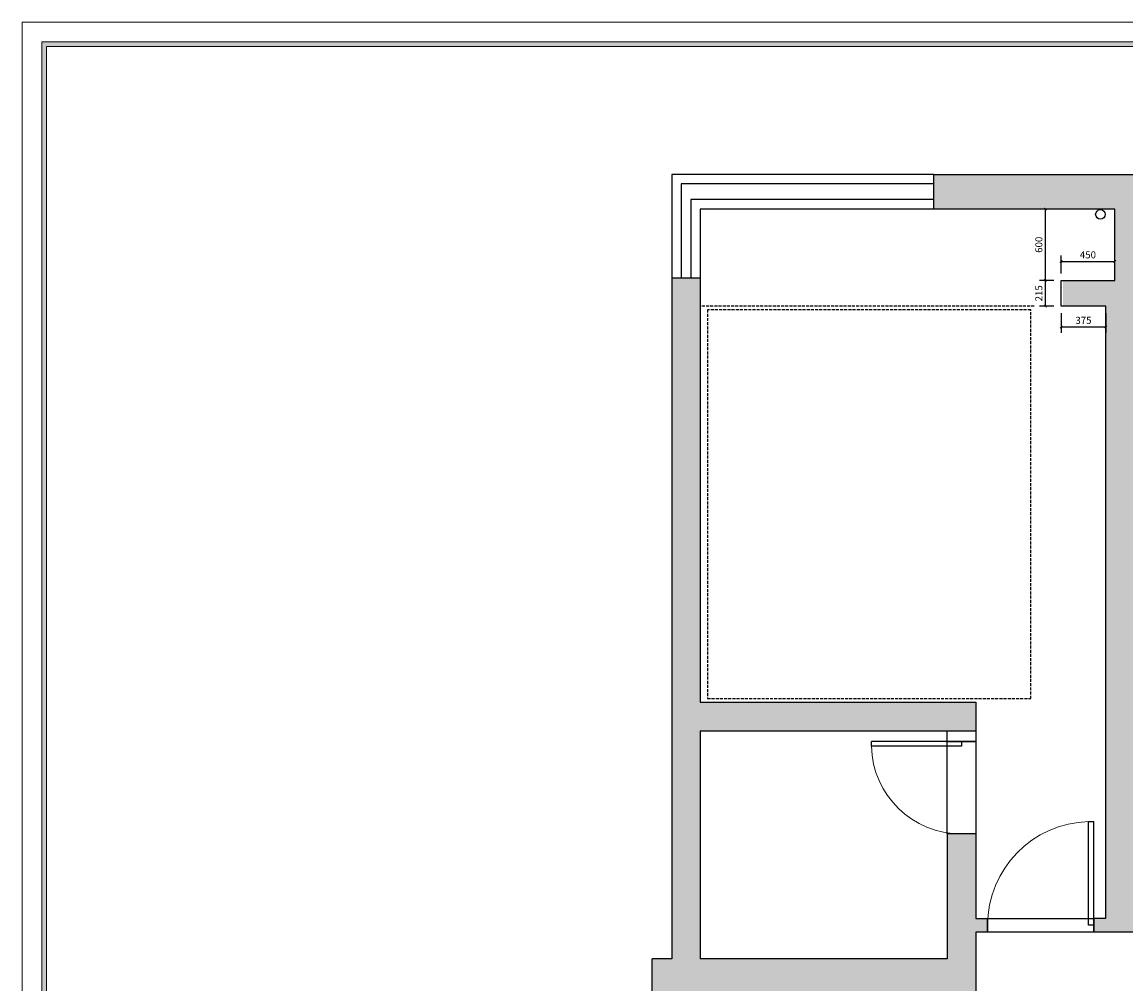
# Model space of a CAD drawing. Units: millimetres. Extents: x 126428 to 233410, y -20105 to 10941.
# Drawn here: x 154399 to 163663, y 2868 to 10941 of the extents above; entities that cross this region are included whole.
import ezdxf
from ezdxf.enums import TextEntityAlignment as Align

# ---------------------------------------------------------------- set-up
doc = ezdxf.new("R2010")
doc.units = ezdxf.units.MM
doc.linetypes.add('DASH', pattern=[0.35, 0.25, -0.1])
for name, color, linetype in [('_TITLE', 7, 'Continuous'), ('PUB_DIM', 3, 'Continuous'), ('WINDOW', 4, 'Continuous'), ('深化图', 30, 'Continuous'), ('顶', 251, 'DASH')]:
    doc.layers.add(name, color=color, linetype=linetype)
doc.styles.add('_TCH_DIM_T3', font='SIMPLEX', dxfattribs={"width": 0.705882, "bigfont": 'GBCBIG'})
doc.styles.add('微软雅黑', font='msyh.ttf')
doc.dimstyles.new('_TCH_ARCH&&20', dxfattribs={"dimtxt": 59.5, "dimasz": 20, "dimexe": 50, "dimexo": 60, "dimgap": 25.25, "dimtad": 1, "dimdec": 0, "dimzin": 0, "dimdsep": 46, "dimtxsty": '_TCH_DIM_T3', "dimblk": 'ARCHTICK', "dimcen": 0.09, "dimclrt": 7, "dimazin": 2, "dimtfac": 1, "dimtdec": 0, "dimtix": 1, "dimtmove": 2, "dimatfit": 3, "dimfxl": 20, "dimtolj": 1, "dimtzin": 0, "dimarcsym": 0})

# ---------------------------------------------------------------- blocks, each defined once
blk = doc.blocks.new('汉莎专用横向图框')
h = blk.add_hatch(color=7)
h.dxf.hatch_style = 1
h.paths.add_polyline_path([(2.01, 192.99), (2.01, 2), (277.99, 2), (277.99, 192.99)])
h.paths.add_polyline_path([(2.48, 192.52), (2.48, 2.46), (277.52, 2.46), (277.52, 192.52)], flags=16)
at = {"color": 7, "lineweight": 9}
for p, q in [((2.01, 2), (2.01, 192.99)), ((2.01, 192.99), (277.99, 192.99))]:
    blk.add_line(p, q, dxfattribs=at)
for points in [[(0, 0), (0, 195), (280, 195), (280, 0)], [(277.52, 2.46), (2.48, 2.46), (2.48, 192.52), (277.52, 192.52)]]:
    blk.add_lwpolyline(points, close=True, dxfattribs=at)
at = {"layer": '深化图', "color": 7, "lineweight": 13, "style": '微软雅黑', "flags": 12}
for tag, p in [('订单编号', (86.87, 13.61)), ('产品名称', (181.04, 13.61)), ('销售终端', (86.87, 6.18)), ('材质说明', (181.04, 6.18)), ('审核签名', (247.66, 6.18))]:
    blk.add_attdef(tag, text='', height=2.5, dxfattribs=at).set_placement(p, align=Align.MIDDLE_CENTER)
at = {"layer": '深化图', "color": 7, "lineweight": 13, "style": '微软雅黑'}
for tag, p in [('PAGE', (268.16, 13.61)), ('TOTALPAGE', (268.16, 6.18))]:
    blk.add_attdef(tag, text='', height=2.5, dxfattribs=at).set_placement(p, align=Align.MIDDLE_CENTER)
blk = doc.blocks.new('_ArchTick')
at = {"color": 0, "linetype": 'ByBlock', "const_width": 0.4}
blk.add_lwpolyline([(-0.5, -0.5), (0.5, 0.5)], dxfattribs=at)
blk = doc.blocks.new('*D273')
at = {"layer": 'Defpoints', "color": 0, "transparency": 16777216}
for p in [(163119, 8557.2), (163494, 8557.2), (163494, 8382.6)]:
    blk.add_point(p, dxfattribs=at)
at = {"layer": 'PUB_DIM', "color": 0, "lineweight": -2, "transparency": 16777216}
for p, q in [((163119, 8497.2), (163119, 8332.6)), ((163494, 8497.2), (163494, 8332.6)), ((163119, 8382.6), (163494, 8382.6))]:
    blk.add_line(p, q, dxfattribs=at)
at = {"layer": 'PUB_DIM', "color": 0, "lineweight": -2, "transparency": 16777216, "xscale": 20, "yscale": 20, "zscale": 20, "rotation": 180}
blk.add_blockref('_ArchTick', (163119, 8382.6), dxfattribs=at)
at = {"layer": 'PUB_DIM', "color": 0, "lineweight": -2, "transparency": 16777216, "xscale": 20, "yscale": 20, "zscale": 20}
blk.add_blockref('_ArchTick', (163494, 8382.6), dxfattribs=at)
at = {"layer": 'PUB_DIM', "color": 7, "transparency": 16777216, "insert": (163306.5, 8437.6), "char_height": 59.5, "attachment_point": 5, "style": '_TCH_DIM_T3'}
blk.add_mtext('\\A1;375', dxfattribs=at)
blk = doc.blocks.new('*D274')
at = {"layer": 'Defpoints', "color": 0, "transparency": 16777216}
for p in [(163569, 8932.3), (163119, 8772.2), (163569, 8772.2)]:
    blk.add_point(p, dxfattribs=at)
at = {"layer": 'PUB_DIM', "color": 0, "lineweight": -2, "transparency": 16777216}
for p, q in [((163119, 8832.2), (163119, 8982.3)), ((163119, 8932.3), (163569, 8932.3)), ((163569, 8832.2), (163569, 8982.3))]:
    blk.add_line(p, q, dxfattribs=at)
at = {"layer": 'PUB_DIM', "color": 0, "lineweight": -2, "transparency": 16777216, "xscale": 20, "yscale": 20, "zscale": 20, "rotation": 180}
blk.add_blockref('_ArchTick', (163119, 8932.3), dxfattribs=at)
at = {"layer": 'PUB_DIM', "color": 0, "lineweight": -2, "transparency": 16777216, "xscale": 20, "yscale": 20, "zscale": 20}
blk.add_blockref('_ArchTick', (163569, 8932.3), dxfattribs=at)
at = {"layer": 'PUB_DIM', "color": 7, "transparency": 16777216, "insert": (163344, 8987.3), "char_height": 59.5, "attachment_point": 5, "style": '_TCH_DIM_T3'}
blk.add_mtext('\\A1;450', dxfattribs=at)
blk = doc.blocks.new('*D275')
at = {"layer": 'Defpoints', "color": 0, "transparency": 16777216}
for p in [(162987.1, 8772.2), (163119, 8772.2), (163119, 8557.2)]:
    blk.add_point(p, dxfattribs=at)
at = {"layer": 'PUB_DIM', "color": 0, "lineweight": -2, "transparency": 16777216}
for p, q in [((163059, 8772.2), (162937.1, 8772.2)), ((162987.1, 8557.2), (162987.1, 8772.2)), ((163059, 8557.2), (162937.1, 8557.2))]:
    blk.add_line(p, q, dxfattribs=at)
at = {"layer": 'PUB_DIM', "color": 0, "lineweight": -2, "transparency": 16777216, "xscale": 20, "yscale": 20, "zscale": 20}
for p, rotation in [((162987.1, 8772.2), 90), ((162987.1, 8557.2), 270)]:
    blk.add_blockref('_ArchTick', p, dxfattribs=dict(at, rotation=rotation))
at = {"layer": 'PUB_DIM', "color": 7, "transparency": 16777216, "insert": (162932.1, 8664.7), "char_height": 59.5, "attachment_point": 5, "rotation": 90, "style": '_TCH_DIM_T3'}
blk.add_mtext('\\A1;215', dxfattribs=at)
blk = doc.blocks.new('*D276')
at = {"layer": 'Defpoints', "color": 0, "transparency": 16777216}
for p in [(162987.1, 9372.2), (163119, 9372.2), (163119, 8772.2)]:
    blk.add_point(p, dxfattribs=at)
at = {"layer": 'PUB_DIM', "color": 0, "lineweight": -2, "transparency": 16777216}
for p, q in [((163059, 9372.2), (162937.1, 9372.2)), ((162987.1, 8772.2), (162987.1, 9372.2)), ((163059, 8772.2), (162937.1, 8772.2))]:
    blk.add_line(p, q, dxfattribs=at)
at = {"layer": 'PUB_DIM', "color": 0, "lineweight": -2, "transparency": 16777216, "xscale": 20, "yscale": 20, "zscale": 20}
for p, rotation in [((162987.1, 9372.2), 90), ((162987.1, 8772.2), 270)]:
    blk.add_blockref('_ArchTick', p, dxfattribs=dict(at, rotation=rotation))
at = {"layer": 'PUB_DIM', "color": 7, "transparency": 16777216, "insert": (162932.1, 9072.2), "char_height": 59.5, "attachment_point": 5, "rotation": 90, "style": '_TCH_DIM_T3'}
blk.add_mtext('\\A1;600', dxfattribs=at)
blk = doc.blocks.new('$DorLib2D$00000001')
for p, q in [((0.45, 0.975), (0.5, 0.975)), ((0.45, 0), (0.45, 0.975)), ((0.5, 0), (0.5, 0.975)), ((0.5, 0), (0.45, 0))]:
    blk.add_line(p, q)
at = {"lineweight": 13}
blk.add_arc((0.475, 0), 0.975, 91.4693, 180, dxfattribs=at)

msp = doc.modelspace()

# ---------------------------------------------------------------- hatches: boundary and pattern name
h = msp.add_hatch()
h.set_pattern_fill('AR-CONC', color=256)
h.set_pattern_definition([(50, (131177.15, -3738.01), (182.18467, -15.9391), [19.05, -209.55]), (355, (131177.15, -3738.01), (-35.2434, 191.0568), [15.24, -167.6406]), (100.45144, (131192.33, -3739.34), (146.94125, 175.11775), [16.19, -178.0902]), (46.1842, (131177.15, -3687.2), (271.079, -42.0423), [28.575, -314.325]), (96.63556, (131199.74, -3690.71), (237.4041, 247.4261), [24.285, -267.1356]), (351.18415, (131177.15, -3687.2), (237.4041, 247.4261), [22.86, -251.4597]), (21, (131202.55, -3699.91), (151.6144, -102.2652), [19.05, -209.55]), (326, (131202.55, -3699.91), (61.802, 184.188), [15.24, -167.64]), (71.45144, (131215.18, -3708.43), (213.4164, 81.9228), [16.19, -178.0899]), (37.5, (131177.15, -3738.01), (3.0886, 84.55504), [0, -165.608, 0, -170.18, 0, -168.275]), (7.5, (131177.15, -3738.01), (66.81966, 100.18057), [0, -97.028, 0, -161.798, 0, -64.135]), (327.5, (131120.51, -3738.01), (135.5906, -5.72874), [0, -63.5, 0, -198.12, 0, -262.89]), (317.5, (131095.11, -3738.01), (148.1292, 25.4265), [0, -82.55, 0, -131.572, 0, -186.69])])
h.paths.add_polyline_path([(160441, -471.8), (159926, -471.8), (159926, 2693.2), (162107, 2693.2), (162107, 2088.2), (162402, 2088.2), (162402, 2228.2), (162402, 3302.2), (162502, 3302.2), (162502, 3418.2), (162402, 3418.2), (162402, 4126.2), (162162, 4126.2), (162162, 3302.2), (162162, 3077.2), (160091, 3077.2), (160091, 4992.2), (162402, 4992.2), (162402, 5232.2), (160091, 5232.2), (160091, 5823.2), (160091, 8792.2), (159851, 8792.2), (159851, 4983.2), (159851, 3077.2), (159686, 3077.2), (159686, -711.8), (159926, -711.8), (160441, -711.8)])
h.paths.add_polyline_path([(163734, 7549.2), (164501, 7549.2), (164501, 7864.2), (164038, 7864.2), (163724, 7864.2), (163724, 8178.2), (163724, 9418.2), (164389, 9418.2), (164389, 9663.2), (162050, 9663.2), (162050, 9372.2), (163569, 9372.2), (163569, 8772.2), (163134, 8772.2), (163134, 8557.2), (163494, 8557.2), (163494, 3419.2), (163394, 3419.2), (163394, 3302.2), (165517, 3302.2), (165517, 3419.2), (163734, 3419.2)])

# ---------------------------------------------------------------- linework, layer by layer
at = {"color": 4}
for p, q in [((162050, 9663.2), (159851, 9663.2)), ((159851, 9663.2), (159851, 8792.2)), ((162050, 9372.2), (162050, 9663.2)), ((162050, 9583.2), (159931, 9583.2)), ((159931, 9583.2), (159931, 8792.2)), ((162050, 9452.2), (160011, 9452.2)), ((160011, 9452.2), (160011, 8792.2)), ((162050, 9372.2), (160091, 9372.2)), ((160091, 9372.2), (160091, 8792.2)), ((160091, 8792.2), (159851, 8792.2))]:
    msp.add_line(p, q, dxfattribs=at)
for p, q in [((162050, 9663.2), (164389, 9663.2)), ((163525, 9372.2), (162006, 9372.2)), ((163569, 9372.2), (162050, 9372.2)), ((163569, 9372.2), (163525, 9372.2)), ((163569, 8772.2), (163569, 9372.2)), ((159851, 8792.2), (159851, 4992.2)), ((160091, 8792.2), (160091, 5232.2)), ((163119, 8557.2), (163119, 8772.2)), ((163119, 8772.2), (163569, 8772.2)), ((163494, 8557.2), (163119, 8557.2)), ((163494, 8557.2), (163119, 8557.2)), ((163494, 3419.2), (163494, 8557.2)), ((160091, 5232.2), (162402, 5232.2)), ((162402, 5232.2), (162402, 4992.2)), ((162402, 5232.2), (162402, 4901.2)), ((159851, 4992.2), (159851, 3077.2)), ((160091, 4992.2), (162402, 4992.2)), ((160091, 4992.2), (160091, 3077.2)), ((162162, 4901.2), (162162, 4992.2)), ((162402, 4901.2), (162162, 4901.2)), ((162162, 4126.2), (162162, 3302.2)), ((162402, 4126.2), (162162, 4126.2)), ((162402, 4126.2), (162402, 3418.2)), ((162402, 3418.2), (162502, 3418.2)), ((162502, 3418.2), (162502, 3302.2)), ((163394, 3302.2), (163394, 3419.2)), ((163394, 3419.2), (163494, 3419.2)), ((162162, 3302.2), (162162, 3077.2)), ((162502, 3302.2), (162402, 3302.2)), ((162402, 3302.2), (162402, 2243.2)), ((162402, 3302.2), (162402, 2243.2)), ((165517, 3302.2), (163394, 3302.2)), ((159851, 3077.2), (159686, 3077.2)), ((159686, -711.8), (159686, 3077.2))]:
    msp.add_line(p, q)
at = {"color": 5}
for points in [[(162162, 4901.2), (162402, 4901.2), (162402, 4126.2), (162162, 4126.2)], [(162502, 3418.2), (163394, 3418.2), (163394, 3302.2), (162502, 3302.2)]]:
    msp.add_lwpolyline(points, close=True, dxfattribs=at)
msp.add_lwpolyline([(162162, 3077.2), (160091, 3077.2)])
msp.add_circle((163449, 9327.2), 40)
at = {"layer": '顶', "ltscale": 100}
msp.add_line((162894, 8557.2), (160091, 8557.2), dxfattribs=at)
msp.add_lwpolyline([(162864, 8527.2), (160151, 8527.2), (160151, 5262.2), (162864, 5262.2)], close=True, dxfattribs=at)

# ---------------------------------------------------------------- block references
at = {"layer": '_TITLE', "xscale": 82.91065296828876, "yscale": 82.91065296828876, "zscale": 82.91065296828876}
msp.add_blockref('汉莎专用横向图框', (154398.7, -5226.2), dxfattribs=at)
at = {"layer": 'WINDOW', "xscale": 775, "yscale": 775, "zscale": 775, "rotation": 89.99999999999999}
msp.add_blockref('$DorLib2D$00000001', (162282, 4513.7), dxfattribs=at)
at = {"layer": 'WINDOW', "xscale": 892.0001401345181, "yscale": 892.0001401345181, "zscale": 892.0001401345181}
msp.add_blockref('$DorLib2D$00000001', (162948, 3360.4), dxfattribs=at)

# ---------------------------------------------------------------- dimensions: what is measured, and where the dimension line sits
at = {"layer": 'PUB_DIM'}
for p1, p2, distance, picture, middle in [((163119, 8772.2), (163119, 9372.2), 131.9, '*D276', (162932.1, 9072.2)), ((163119, 8772.2), (163569, 8772.2), 160.1, '*D274', (163344, 8987.3)), ((163119, 8557.2), (163119, 8772.2), 131.9, '*D275', (162932.1, 8664.7)), ((163119, 8557.2), (163494, 8557.2), -174.6, '*D273', (163306.5, 8437.6))]:
    dim = msp.add_aligned_dim(p1=p1, p2=p2, distance=distance, dimstyle='_TCH_ARCH&&20', dxfattribs=at)
    dim.commit()
    dim.dimension.update_dxf_attribs({"geometry": picture, "text_midpoint": middle})

doc.saveas('drawing.dxf')
